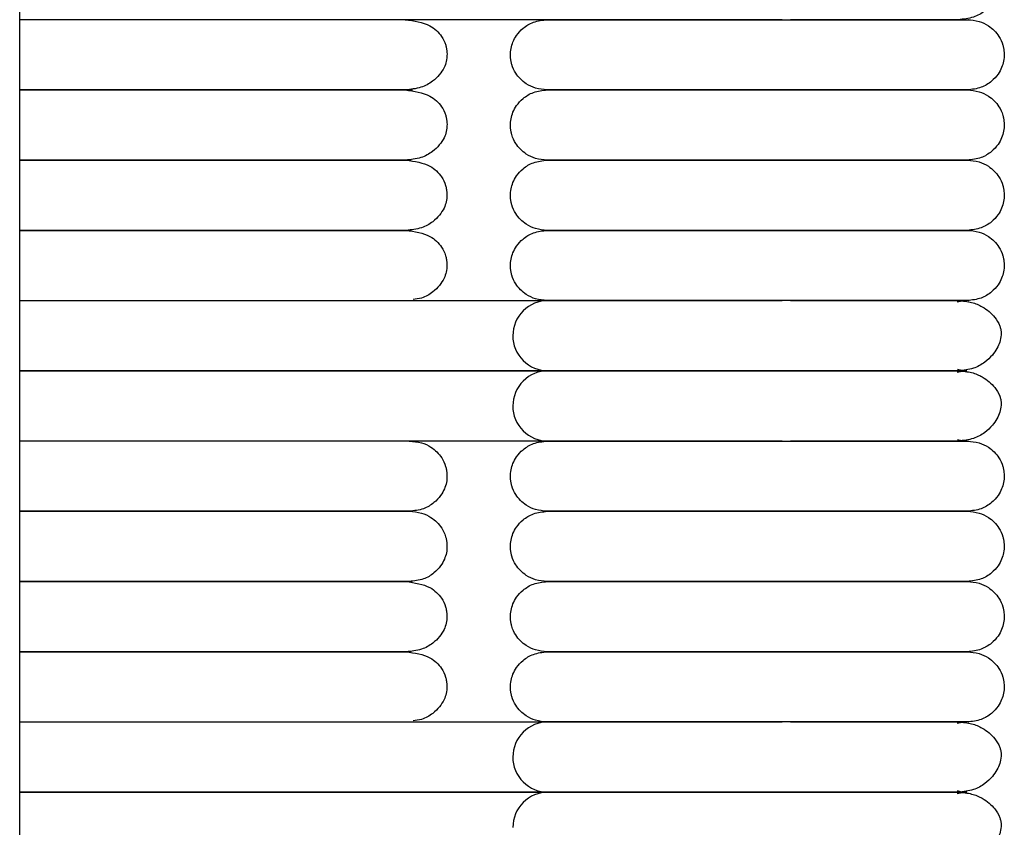
# Model space of a CAD drawing. Extents: x 1.8 to 85.6, y 0.9 to 43.6.
# Drawn here: x 82.3 to 85.6, y 3.7 to 6.4 of the extents above; entities that cross this region are included whole.
import ezdxf

# ---------------------------------------------------------------- set-up
doc = ezdxf.new("R2010")
doc.units = 0
doc.header["$MEASUREMENT"] = 0
doc.layers.get('0').update_dxf_attribs({"linetype": 'CONTINUOUS'})

msp = doc.modelspace()

# ---------------------------------------------------------------- linework, layer by layer
at = {"color": 7, "linetype": 'CONTINUOUS'}
for p, q in [((82.2594, 2.2641), (82.2594, 25.5128)), ((84.0347, 6.3775), (82.2594, 6.3775)), ((82.2594, 6.1413), (82.8702, 6.1413)), ((82.8702, 6.1413), (82.2594, 6.1413)), ((82.8702, 5.9051), (82.2594, 5.9051)), ((82.2594, 5.4327), (84.0347, 5.4327)), ((84.0347, 5.1964), (82.2594, 5.1964)), ((82.2594, 5.1964), (84.0347, 5.1964)), ((84.0347, 4.9602), (82.2594, 4.9602)), ((82.2594, 4.724), (82.8332, 4.724)), ((82.8332, 4.724), (82.2594, 4.724)), ((82.8332, 4.4878), (82.2594, 4.4878)), ((82.2594, 4.0153), (84.0347, 4.0153)), ((82.2594, 3.7791), (84.0347, 3.7791)), ((84.0347, 3.7791), (82.2594, 3.7791))]:
    msp.add_line(p, q, dxfattribs=at)
at = {"color": 7, "linetype": 'CONTINUOUS', "flags": 128}
for points in [[(85.4103, 5.4283), (85.4215, 5.4309), (85.442, 5.4327)], [(85.4103, 5.1921), (85.4215, 5.1946), (85.442, 5.1964)], [(85.4419, 5.1964), (85.4215, 5.1982), (85.411, 5.2006)], [(85.4419, 4.9602), (85.4215, 4.962), (85.411, 4.9643)], [(85.4103, 4.011), (85.4215, 4.0135), (85.442, 4.0153)], [(85.4103, 3.7748), (85.4215, 3.7773), (85.442, 3.7791)], [(85.4419, 3.7791), (85.4215, 3.7809), (85.411, 3.7832)]]:
    msp.add_lwpolyline(points, dxfattribs=at)
at = {"color": 7, "linetype": 'CONTINUOUS'}
for centre, start, end in [((84.0348, 5.3146), 89.755, 180.0138), ((84.0347, 5.3145), 179.9841, 270.009), ((84.0348, 5.0784), 89.755, 180.0138), ((84.0347, 5.0783), 179.9841, 270.009), ((84.0348, 3.8973), 89.755, 180.0138), ((84.0347, 3.8972), 179.9841, 270.009), ((84.0348, 3.661), 89.755, 180.0138)]:
    msp.add_arc(centre, 0.1181, start, end, dxfattribs=at)
for points, knots in [([(85.4141, 6.6138), (85.4293, 6.6126), (85.4578, 6.6103), (85.5016, 6.5914), (85.5339, 6.5638), (85.5503, 6.537), (85.5558, 6.5201), (85.5571, 6.513), (85.5578, 6.5063), (85.5574, 6.4833), (85.5486, 6.4594), (85.528, 6.4284), (85.5024, 6.4044), (85.4638, 6.3826), (85.4313, 6.3793), (85.4141, 6.3775)], [0, 0, 0, 0, 0.105883, 0.200147, 0.346698, 0.436441, 0.461964, 0.471297, 0.480866, 0.504461, 0.63519, 0.704933, 0.789283, 0.888307, 1, 1, 1, 1]), ([(83.5554, 6.3775), (83.5848, 6.3733), (83.6354, 6.3662), (83.6749, 6.3278), (83.6881, 6.3027), (83.6924, 6.2869), (83.6933, 6.2824), (83.6939, 6.279), (83.6944, 6.276), (83.6952, 6.2697), (83.6964, 6.2454), (83.6881, 6.2143), (83.6559, 6.173), (83.6075, 6.1464), (83.5735, 6.1431), (83.5554, 6.1413)], [0, 0, 0, 0, 0.211002, 0.36259, 0.451154, 0.464072, 0.47383, 0.477781, 0.48136, 0.489091, 0.50975, 0.637735, 0.790605, 0.889004, 1, 1, 1, 1]), ([(84.0325, 6.1413), (84.019, 6.1425), (83.9938, 6.1447), (83.9555, 6.1634), (83.9279, 6.191), (83.915, 6.2187), (83.911, 6.2352), (83.9099, 6.2421), (83.909, 6.2486), (83.9077, 6.2708), (83.913, 6.2961), (83.9295, 6.3269), (83.9517, 6.351), (83.9867, 6.3726), (84.0165, 6.3758), (84.0325, 6.3775)], [0, 0, 0, 0, 0.107496, 0.201414, 0.3438948, 0.4309945, 0.4572945, 0.4673645, 0.4776306, 0.5018738, 0.628229, 0.6967368, 0.7814022, 0.8830871, 1, 1, 1, 1]), ([(84.0325, 6.3775), (84.0399, 6.3775), (84.0541, 6.3775), (84.0978, 6.3775), (84.15, 6.3775), (84.2129, 6.3775), (84.2825, 6.3775), (84.3554, 6.3775), (84.4264, 6.3775), (84.4984, 6.3775), (84.5772, 6.3775), (84.6584, 6.3775), (84.7399, 6.3775), (84.7994, 6.3775), (84.8303, 6.3775), (84.8357, 6.3775)], [0, 0, 0, 0, 0.12339, 0.235823, 0.335833, 0.422912, 0.520379, 0.598977, 0.661049, 0.730102, 0.795221, 0.861841, 0.926918, 0.987354, 1, 1, 1, 1]), ([(84.8219, 6.3775), (84.8035, 6.3775), (84.757, 6.3775), (84.662, 6.3775), (84.5653, 6.3775), (84.4711, 6.3775), (84.4006, 6.3775), (84.3285, 6.3775), (84.2589, 6.3775), (84.1954, 6.3775), (84.1399, 6.3775), (84.0998, 6.3775), (84.0698, 6.3775), (84.0479, 6.3775), (84.0393, 6.3775), (84.0347, 6.3775)], [0, 0, 0, 0, 0.043886, 0.110753, 0.226977, 0.282384, 0.35987, 0.42581, 0.504607, 0.598097, 0.679444, 0.772074, 0.841098, 0.916778, 1, 1, 1, 1]), ([(84.8357, 6.3775), (84.8552, 6.3775), (84.9048, 6.3775), (84.9911, 6.3775), (85.0764, 6.3775), (85.152, 6.3775), (85.2153, 6.3775), (85.279, 6.3775), (85.3393, 6.3775), (85.3927, 6.3775), (85.4315, 6.3775), (85.4507, 6.3775), (85.4476, 6.3775), (85.4467, 6.3775)], [0, 0, 0, 0, 0.0513739, 0.1302023, 0.234854, 0.2995173, 0.3739451, 0.4598158, 0.5589202, 0.672233, 0.8007721, 0.9440852, 1, 1, 1, 1]), ([(85.4141, 6.3775), (85.4006, 6.3775), (85.3752, 6.3775), (85.3193, 6.3775), (85.2597, 6.3775), (85.1938, 6.3775), (85.1241, 6.3775), (85.054, 6.3775), (84.9869, 6.3775), (84.9203, 6.3775), (84.8726, 6.3775), (84.8495, 6.3775)], [0, 0, 0, 0, 0.1619359, 0.30191, 0.4236141, 0.5295986, 0.649452, 0.7475706, 0.8261793, 0.9156704, 1, 1, 1, 1]), ([(85.4441, 6.3775), (85.4576, 6.3764), (85.4829, 6.3742), (85.5212, 6.3555), (85.5487, 6.3278), (85.5616, 6.3002), (85.5656, 6.2836), (85.5668, 6.2768), (85.5676, 6.2702), (85.569, 6.248), (85.5637, 6.2228), (85.5471, 6.1919), (85.525, 6.1679), (85.49, 6.1462), (85.4601, 6.143), (85.4441, 6.1413)], [0, 0, 0, 0, 0.107496, 0.201414, 0.343895, 0.430995, 0.457294, 0.467364, 0.477631, 0.501874, 0.628229, 0.696737, 0.781402, 0.883087, 1, 1, 1, 1]), ([(82.8702, 6.1413), (82.9215, 6.1413), (83.0264, 6.1413), (83.1735, 6.1413), (83.3057, 6.1413), (83.4176, 6.1413), (83.5072, 6.1413), (83.5606, 6.1413), (83.5845, 6.1413), (83.5774, 6.1413), (83.5773, 6.1413)], [0, 0, 0, 0, 0.120981, 0.24719, 0.375627, 0.513728, 0.664454, 0.826974, 0.99892, 1, 1, 1, 1]), ([(83.575, 6.1413), (83.5752, 6.1413), (83.5757, 6.1413), (83.5558, 6.1413), (83.5227, 6.1413), (83.4802, 6.1413), (83.4331, 6.1413), (83.385, 6.1413), (83.3352, 6.1413), (83.2866, 6.1413), (83.2366, 6.1413), (83.1873, 6.1413), (83.1292, 6.1413), (83.0586, 6.1413), (82.9706, 6.1413), (82.9052, 6.1413), (82.8702, 6.1413)], [0, 0, 0, 0, 0.077486, 0.189208, 0.2899, 0.379309, 0.457558, 0.525045, 0.582256, 0.6434, 0.688258, 0.73627, 0.785594, 0.846033, 0.917541, 1, 1, 1, 1]), ([(83.5554, 6.1413), (83.5848, 6.1371), (83.6354, 6.1299), (83.6749, 6.0916), (83.6881, 6.0665), (83.6924, 6.0507), (83.6933, 6.0461), (83.6939, 6.0428), (83.6944, 6.0397), (83.6952, 6.0334), (83.6964, 6.0092), (83.6881, 5.978), (83.6559, 5.9368), (83.6075, 5.9102), (83.5735, 5.9069), (83.5554, 5.9051)], [0, 0, 0, 0, 0.2110023, 0.3625899, 0.4511537, 0.4640716, 0.4738303, 0.4777808, 0.4813603, 0.4890912, 0.5097504, 0.6377354, 0.7906055, 0.8890039, 1, 1, 1, 1]), ([(84.0325, 5.9051), (84.019, 5.9063), (83.9938, 5.9085), (83.9555, 5.9271), (83.9279, 5.9548), (83.915, 5.9825), (83.911, 5.999), (83.9099, 6.0059), (83.909, 6.0124), (83.9077, 6.0346), (83.913, 6.0599), (83.9295, 6.0907), (83.9517, 6.1148), (83.9867, 6.1364), (84.0165, 6.1396), (84.0325, 6.1413)], [0, 0, 0, 0, 0.107496, 0.201414, 0.343895, 0.430995, 0.457294, 0.467364, 0.477631, 0.501874, 0.628229, 0.696737, 0.781402, 0.883087, 1, 1, 1, 1]), ([(84.8358, 6.1413), (84.8354, 6.1413), (84.8073, 6.1413), (84.7391, 6.1413), (84.6476, 6.1413), (84.5588, 6.1413), (84.4787, 6.1413), (84.3915, 6.1413), (84.3005, 6.1413), (84.2102, 6.1413), (84.1285, 6.1413), (84.0625, 6.1413), (84.0428, 6.1413), (84.0325, 6.1413)], [0, 0, 0, 0, 0.000776, 0.066698, 0.158103, 0.216252, 0.28455, 0.364753, 0.459241, 0.569657, 0.697289, 0.841939, 1, 1, 1, 1]), ([(84.0325, 6.1413), (84.0399, 6.1413), (84.0541, 6.1413), (84.0978, 6.1413), (84.15, 6.1413), (84.2129, 6.1413), (84.2825, 6.1413), (84.3554, 6.1413), (84.4264, 6.1413), (84.4984, 6.1413), (84.5772, 6.1413), (84.6584, 6.1413), (84.7399, 6.1413), (84.7994, 6.1413), (84.8303, 6.1413), (84.8357, 6.1413)], [0, 0, 0, 0, 0.12339, 0.235823, 0.335833, 0.422912, 0.520379, 0.598977, 0.661049, 0.730102, 0.795221, 0.861841, 0.926918, 0.987354, 1, 1, 1, 1]), ([(84.8357, 6.1413), (84.8552, 6.1413), (84.9048, 6.1413), (84.9911, 6.1413), (85.0764, 6.1413), (85.152, 6.1413), (85.2153, 6.1413), (85.279, 6.1413), (85.3393, 6.1413), (85.3927, 6.1413), (85.4315, 6.1413), (85.4507, 6.1413), (85.4476, 6.1413), (85.4467, 6.1413)], [0, 0, 0, 0, 0.0513739, 0.1302023, 0.234854, 0.2995173, 0.3739451, 0.4598158, 0.5589202, 0.672233, 0.8007721, 0.9440852, 1, 1, 1, 1]), ([(85.4476, 6.1413), (85.4483, 6.1413), (85.4511, 6.1413), (85.4368, 6.1413), (85.4078, 6.1413), (85.3671, 6.1413), (85.3215, 6.1413), (85.2739, 6.1413), (85.227, 6.1413), (85.1723, 6.1413), (85.1131, 6.1413), (85.0355, 6.1413), (84.9654, 6.1413), (84.894, 6.1413), (84.8563, 6.1413), (84.8358, 6.1413)], [0, 0, 0, 0, 0.041066, 0.16935, 0.283721, 0.383796, 0.470711, 0.54559, 0.609527, 0.663909, 0.748603, 0.806836, 0.900799, 0.94593, 1, 1, 1, 1]), ([(85.4441, 6.1413), (85.4576, 6.1401), (85.4829, 6.1379), (85.5212, 6.1193), (85.5487, 6.0916), (85.5616, 6.064), (85.5656, 6.0474), (85.5668, 6.0405), (85.5676, 6.034), (85.569, 6.0118), (85.5637, 5.9865), (85.5471, 5.9557), (85.525, 5.9317), (85.49, 5.91), (85.4601, 5.9068), (85.4441, 5.9051)], [0, 0, 0, 0, 0.107496, 0.201414, 0.343895, 0.430995, 0.457294, 0.467364, 0.477631, 0.501874, 0.628229, 0.696737, 0.781402, 0.883087, 1, 1, 1, 1]), ([(82.2594, 5.9051), (82.2678, 5.9051), (82.293, 5.9051), (82.3509, 5.9051), (82.4255, 5.9051), (82.501, 5.9051), (82.5734, 5.9051), (82.6409, 5.9051), (82.718, 5.9051), (82.8006, 5.9051), (82.9081, 5.9051), (82.9992, 5.9051), (83.0779, 5.9051), (83.138, 5.9051), (83.2125, 5.9051), (83.2849, 5.9051), (83.3502, 5.9051), (83.4049, 5.9051), (83.4587, 5.9051), (83.5082, 5.9051), (83.5485, 5.9051), (83.5739, 5.9051), (83.5748, 5.9051), (83.5752, 5.9051)], [0, 0, 0, 0, 0.031681, 0.095248, 0.150531, 0.198562, 0.240144, 0.276144, 0.307466, 0.358364, 0.397285, 0.462433, 0.490087, 0.517104, 0.557153, 0.614564, 0.651171, 0.69396, 0.743816, 0.801256, 0.866409, 0.939158, 1, 1, 1, 1]), ([(83.575, 5.9051), (83.5752, 5.9051), (83.5757, 5.9051), (83.5558, 5.9051), (83.5227, 5.9051), (83.4802, 5.9051), (83.4331, 5.9051), (83.385, 5.9051), (83.3352, 5.9051), (83.2866, 5.9051), (83.2366, 5.9051), (83.1873, 5.9051), (83.1292, 5.9051), (83.0586, 5.9051), (82.9706, 5.9051), (82.9052, 5.9051), (82.8702, 5.9051)], [0, 0, 0, 0, 0.077486, 0.189208, 0.2899, 0.379309, 0.457558, 0.525045, 0.582256, 0.6434, 0.688258, 0.73627, 0.785594, 0.846033, 0.917541, 1, 1, 1, 1]), ([(83.558, 5.9051), (83.5867, 5.9009), (83.636, 5.8938), (83.6748, 5.8555), (83.6878, 5.8302), (83.692, 5.8144), (83.693, 5.8099), (83.6935, 5.8066), (83.694, 5.8035), (83.6948, 5.7973), (83.6961, 5.7732), (83.688, 5.7414), (83.6565, 5.7004), (83.6092, 5.674), (83.5757, 5.6706), (83.558, 5.6689)], [0, 0, 0, 0, 0.211273, 0.361975, 0.449789, 0.462741, 0.472652, 0.476712, 0.480406, 0.488347, 0.509118, 0.635391, 0.787896, 0.887247, 1, 1, 1, 1]), ([(84.0325, 5.6689), (84.019, 5.6701), (83.9938, 5.6723), (83.9555, 5.6909), (83.9279, 5.7186), (83.915, 5.7462), (83.911, 5.7628), (83.9099, 5.7697), (83.909, 5.7762), (83.9077, 5.7984), (83.913, 5.8237), (83.9295, 5.8545), (83.9517, 5.8785), (83.9867, 5.9002), (84.0165, 5.9034), (84.0325, 5.9051)], [0, 0, 0, 0, 0.107496, 0.201414, 0.343895, 0.430995, 0.457294, 0.467364, 0.477631, 0.501874, 0.628229, 0.696737, 0.781402, 0.883087, 1, 1, 1, 1]), ([(84.8358, 5.9051), (84.8354, 5.9051), (84.8073, 5.9051), (84.7391, 5.9051), (84.6476, 5.9051), (84.5588, 5.9051), (84.4787, 5.9051), (84.3915, 5.9051), (84.3005, 5.9051), (84.2102, 5.9051), (84.1285, 5.9051), (84.0625, 5.9051), (84.0428, 5.9051), (84.0325, 5.9051)], [0, 0, 0, 0, 0.000776, 0.066698, 0.158103, 0.216252, 0.28455, 0.364753, 0.459241, 0.569657, 0.697289, 0.841939, 1, 1, 1, 1]), ([(84.0325, 5.9051), (84.0399, 5.9051), (84.0541, 5.9051), (84.0978, 5.9051), (84.15, 5.9051), (84.2129, 5.9051), (84.2825, 5.9051), (84.3554, 5.9051), (84.4264, 5.9051), (84.4984, 5.9051), (84.5772, 5.9051), (84.6584, 5.9051), (84.7399, 5.9051), (84.7994, 5.9051), (84.8303, 5.9051), (84.8357, 5.9051)], [0, 0, 0, 0, 0.12339, 0.235823, 0.335833, 0.422912, 0.520379, 0.598977, 0.661049, 0.730102, 0.795221, 0.861841, 0.926918, 0.987354, 1, 1, 1, 1]), ([(84.8357, 5.9051), (84.8552, 5.9051), (84.9048, 5.9051), (84.9911, 5.9051), (85.0764, 5.9051), (85.152, 5.9051), (85.2153, 5.9051), (85.279, 5.9051), (85.3393, 5.9051), (85.3927, 5.9051), (85.4315, 5.9051), (85.4507, 5.9051), (85.4476, 5.9051), (85.4467, 5.9051)], [0, 0, 0, 0, 0.051374, 0.130202, 0.234854, 0.299517, 0.373945, 0.459816, 0.55892, 0.672233, 0.800772, 0.944085, 1, 1, 1, 1]), ([(85.4476, 5.9051), (85.4483, 5.9051), (85.4511, 5.9051), (85.4368, 5.9051), (85.4078, 5.9051), (85.3671, 5.9051), (85.3215, 5.9051), (85.2739, 5.9051), (85.227, 5.9051), (85.1723, 5.9051), (85.1131, 5.9051), (85.0355, 5.9051), (84.9654, 5.9051), (84.894, 5.9051), (84.8563, 5.9051), (84.8358, 5.9051)], [0, 0, 0, 0, 0.0410663, 0.1693497, 0.2837206, 0.3837957, 0.4707109, 0.5455905, 0.6095271, 0.6639091, 0.7486034, 0.8068359, 0.900799, 0.9459296, 1, 1, 1, 1]), ([(85.4441, 5.9051), (85.4576, 5.9039), (85.4829, 5.9017), (85.5212, 5.8831), (85.5487, 5.8554), (85.5616, 5.8277), (85.5656, 5.8112), (85.5668, 5.8043), (85.5676, 5.7978), (85.569, 5.7756), (85.5637, 5.7503), (85.5471, 5.7195), (85.525, 5.6954), (85.49, 5.6738), (85.4601, 5.6706), (85.4441, 5.6689)], [0, 0, 0, 0, 0.107496, 0.201414, 0.343895, 0.430995, 0.457294, 0.467364, 0.477631, 0.501874, 0.628229, 0.696737, 0.781402, 0.883087, 1, 1, 1, 1]), ([(83.575, 5.6689), (83.575, 5.6689), (83.575, 5.6689), (83.5534, 5.6689), (83.5159, 5.6689), (83.4674, 5.6689), (83.4122, 5.6689), (83.3534, 5.6689), (83.2788, 5.6689), (83.1892, 5.6689), (83.088, 5.6689), (83.0007, 5.6689), (82.8979, 5.6689), (82.7954, 5.6689), (82.6965, 5.6689), (82.6272, 5.6689), (82.5591, 5.6689), (82.4867, 5.6689), (82.4127, 5.6689), (82.3421, 5.6689), (82.2901, 5.6689), (82.2669, 5.6689), (82.2594, 5.6689)], [0, 0, 0, 0, 0.0513548, 0.122342, 0.1876189, 0.2467922, 0.2996911, 0.3464599, 0.3877713, 0.4561946, 0.5090676, 0.5506764, 0.5878676, 0.6591809, 0.6969149, 0.7347863, 0.7665635, 0.8083767, 0.8622682, 0.9121112, 0.9714771, 1, 1, 1, 1]), ([(82.2594, 5.6689), (82.2678, 5.6689), (82.293, 5.6689), (82.3509, 5.6689), (82.4255, 5.6689), (82.501, 5.6689), (82.5734, 5.6689), (82.6409, 5.6689), (82.718, 5.6689), (82.8006, 5.6689), (82.9081, 5.6689), (82.9992, 5.6689), (83.0779, 5.6689), (83.138, 5.6689), (83.2125, 5.6689), (83.2849, 5.6689), (83.3502, 5.6689), (83.4049, 5.6689), (83.4587, 5.6689), (83.5082, 5.6689), (83.5485, 5.6689), (83.5739, 5.6689), (83.5748, 5.6689), (83.5752, 5.6689)], [0, 0, 0, 0, 0.031681, 0.095248, 0.150531, 0.198562, 0.240144, 0.276144, 0.307466, 0.358364, 0.397285, 0.462433, 0.490087, 0.517104, 0.557153, 0.614564, 0.651171, 0.69396, 0.743816, 0.801256, 0.866409, 0.939158, 1, 1, 1, 1]), ([(83.558, 5.6689), (83.5867, 5.6647), (83.636, 5.6576), (83.6748, 5.6193), (83.6878, 5.594), (83.692, 5.5782), (83.693, 5.5737), (83.6935, 5.5704), (83.694, 5.5673), (83.6948, 5.5611), (83.6961, 5.537), (83.688, 5.5051), (83.6563, 5.4645), (83.6162, 5.4407), (83.591, 5.4377), (83.5813, 5.4366)], [0, 0, 0, 0, 0.222625, 0.381425, 0.473957, 0.487605, 0.498048, 0.502326, 0.506219, 0.514587, 0.536474, 0.669531, 0.830231, 0.93492, 1, 1, 1, 1]), ([(84.0325, 5.4327), (84.019, 5.4338), (83.9938, 5.436), (83.9555, 5.4547), (83.9279, 5.4823), (83.915, 5.51), (83.911, 5.5266), (83.9099, 5.5334), (83.909, 5.54), (83.9077, 5.5622), (83.913, 5.5874), (83.9295, 5.6183), (83.9517, 5.6423), (83.9867, 5.664), (84.0165, 5.6672), (84.0325, 5.6689)], [0, 0, 0, 0, 0.107496, 0.201414, 0.343895, 0.430995, 0.457294, 0.467364, 0.477631, 0.501874, 0.628229, 0.696737, 0.781402, 0.883087, 1, 1, 1, 1]), ([(84.8358, 5.6689), (84.8354, 5.6689), (84.8073, 5.6689), (84.7391, 5.6689), (84.6476, 5.6689), (84.5588, 5.6689), (84.4787, 5.6689), (84.3915, 5.6689), (84.3005, 5.6689), (84.2102, 5.6689), (84.1285, 5.6689), (84.0625, 5.6689), (84.0428, 5.6689), (84.0325, 5.6689)], [0, 0, 0, 0, 0.000776, 0.066698, 0.158103, 0.216252, 0.28455, 0.364753, 0.459241, 0.569657, 0.697289, 0.841939, 1, 1, 1, 1]), ([(84.0325, 5.6689), (84.0399, 5.6689), (84.0541, 5.6689), (84.0978, 5.6689), (84.15, 5.6689), (84.2129, 5.6689), (84.2825, 5.6689), (84.3554, 5.6689), (84.4264, 5.6689), (84.4984, 5.6689), (84.5772, 5.6689), (84.6584, 5.6689), (84.7399, 5.6689), (84.7994, 5.6689), (84.8303, 5.6689), (84.8357, 5.6689)], [0, 0, 0, 0, 0.12339, 0.235823, 0.335833, 0.422912, 0.520379, 0.598977, 0.661049, 0.730102, 0.795221, 0.861841, 0.926918, 0.987354, 1, 1, 1, 1]), ([(84.8357, 5.6689), (84.8552, 5.6689), (84.9048, 5.6689), (84.9911, 5.6689), (85.0764, 5.6689), (85.152, 5.6689), (85.2153, 5.6689), (85.279, 5.6689), (85.3393, 5.6689), (85.3927, 5.6689), (85.4315, 5.6689), (85.4507, 5.6689), (85.4476, 5.6689), (85.4467, 5.6689)], [0, 0, 0, 0, 0.051374, 0.130202, 0.234854, 0.299517, 0.373945, 0.459816, 0.55892, 0.672233, 0.800772, 0.944085, 1, 1, 1, 1]), ([(85.4476, 5.6689), (85.4483, 5.6689), (85.4511, 5.6689), (85.4368, 5.6689), (85.4078, 5.6689), (85.3671, 5.6689), (85.3215, 5.6689), (85.2739, 5.6689), (85.227, 5.6689), (85.1723, 5.6689), (85.1131, 5.6689), (85.0355, 5.6689), (84.9654, 5.6689), (84.894, 5.6689), (84.8563, 5.6689), (84.8358, 5.6689)], [0, 0, 0, 0, 0.0410663, 0.1693497, 0.2837206, 0.3837957, 0.4707109, 0.5455905, 0.6095271, 0.6639091, 0.7486034, 0.8068359, 0.900799, 0.9459296, 1, 1, 1, 1]), ([(85.4441, 5.6689), (85.4576, 5.6677), (85.4829, 5.6655), (85.5212, 5.6468), (85.5487, 5.6192), (85.5616, 5.5915), (85.5656, 5.575), (85.5668, 5.5681), (85.5676, 5.5616), (85.569, 5.5394), (85.5637, 5.5141), (85.5471, 5.4833), (85.525, 5.4592), (85.49, 5.4376), (85.4601, 5.4344), (85.4441, 5.4327)], [0, 0, 0, 0, 0.107496, 0.201414, 0.343895, 0.430995, 0.457294, 0.467364, 0.477631, 0.501874, 0.628229, 0.696737, 0.781402, 0.883087, 1, 1, 1, 1]), ([(84.8358, 5.4327), (84.8354, 5.4327), (84.8073, 5.4327), (84.7391, 5.4327), (84.6476, 5.4327), (84.5588, 5.4327), (84.4787, 5.4327), (84.3915, 5.4327), (84.3005, 5.4327), (84.2102, 5.4327), (84.1285, 5.4327), (84.0625, 5.4327), (84.0428, 5.4327), (84.0325, 5.4327)], [0, 0, 0, 0, 0.000776, 0.066698, 0.158103, 0.216252, 0.28455, 0.364753, 0.459241, 0.569657, 0.697289, 0.841939, 1, 1, 1, 1]), ([(84.0347, 5.4327), (84.0409, 5.4327), (84.0526, 5.4327), (84.0846, 5.4327), (84.1223, 5.4327), (84.1745, 5.4327), (84.2421, 5.4327), (84.3229, 5.4327), (84.3936, 5.4327), (84.4837, 5.4327), (84.5829, 5.4327), (84.6876, 5.4327), (84.759, 5.4327), (84.8028, 5.4327), (84.822, 5.4327)], [0, 0, 0, 0, 0.108531, 0.203331, 0.286462, 0.359536, 0.480115, 0.572173, 0.639844, 0.69837, 0.829481, 0.895869, 0.95419, 1, 1, 1, 1]), ([(85.4476, 5.4327), (85.4483, 5.4327), (85.4511, 5.4327), (85.4368, 5.4327), (85.4078, 5.4327), (85.3671, 5.4327), (85.3215, 5.4327), (85.2739, 5.4327), (85.227, 5.4327), (85.1723, 5.4327), (85.1131, 5.4327), (85.0355, 5.4327), (84.9654, 5.4327), (84.894, 5.4327), (84.8563, 5.4327), (84.8358, 5.4327)], [0, 0, 0, 0, 0.041066, 0.16935, 0.283721, 0.383796, 0.470711, 0.54559, 0.609527, 0.663909, 0.748603, 0.806836, 0.900799, 0.94593, 1, 1, 1, 1]), ([(84.8495, 5.4327), (84.8695, 5.4327), (84.928, 5.4327), (85.0071, 5.4327), (85.0881, 5.4327), (85.1584, 5.4327), (85.2312, 5.4327), (85.3027, 5.4327), (85.3694, 5.4327), (85.3985, 5.4327), (85.4141, 5.4327)], [0, 0, 0, 0, 0.072547, 0.212391, 0.301185, 0.404111, 0.522743, 0.65923, 0.816727, 1, 1, 1, 1]), ([(85.4141, 5.4327), (85.4293, 5.4315), (85.4578, 5.4292), (85.5016, 5.4103), (85.5339, 5.3827), (85.5503, 5.3559), (85.5558, 5.339), (85.5571, 5.3319), (85.5578, 5.3251), (85.5574, 5.3022), (85.5486, 5.2783), (85.528, 5.2473), (85.5024, 5.2233), (85.4638, 5.2015), (85.4313, 5.1982), (85.4141, 5.1964)], [0, 0, 0, 0, 0.105883, 0.200147, 0.346698, 0.436441, 0.461964, 0.471297, 0.480866, 0.504461, 0.63519, 0.704933, 0.789283, 0.888307, 1, 1, 1, 1]), ([(85.4141, 5.1964), (85.4006, 5.1964), (85.3752, 5.1964), (85.3193, 5.1964), (85.2597, 5.1964), (85.1938, 5.1964), (85.1241, 5.1964), (85.054, 5.1964), (84.9869, 5.1964), (84.9192, 5.1964), (84.8444, 5.1964), (84.765, 5.1964), (84.662, 5.1964), (84.5652, 5.1964), (84.4711, 5.1964), (84.4006, 5.1964), (84.3285, 5.1964), (84.2589, 5.1964), (84.1954, 5.1964), (84.1399, 5.1964), (84.0998, 5.1964), (84.0698, 5.1964), (84.0479, 5.1964), (84.0393, 5.1964), (84.0347, 5.1964)], [0, 0, 0, 0, 0.063602, 0.118579, 0.166379, 0.208006, 0.25508, 0.293617, 0.324491, 0.35964, 0.3944, 0.431878, 0.47161, 0.540671, 0.573593, 0.619636, 0.658817, 0.705638, 0.761189, 0.809526, 0.864567, 0.905581, 0.95055, 1, 1, 1, 1]), ([(84.0347, 5.1964), (84.0409, 5.1964), (84.0526, 5.1964), (84.0846, 5.1964), (84.1223, 5.1964), (84.1745, 5.1964), (84.2421, 5.1964), (84.3229, 5.1964), (84.3936, 5.1964), (84.4837, 5.1964), (84.5829, 5.1964), (84.6876, 5.1964), (84.7614, 5.1964), (84.8346, 5.1964), (84.9213, 5.1964), (85.0071, 5.1964), (85.0881, 5.1964), (85.1584, 5.1964), (85.2312, 5.1964), (85.3027, 5.1964), (85.3694, 5.1964), (85.3985, 5.1964), (85.4141, 5.1964)], [0, 0, 0, 0, 0.064494, 0.120829, 0.170229, 0.213653, 0.285307, 0.340012, 0.380225, 0.415004, 0.492916, 0.532367, 0.567024, 0.597608, 0.635859, 0.690765, 0.725628, 0.766039, 0.812617, 0.866205, 0.928043, 1, 1, 1, 1]), ([(85.4141, 5.1964), (85.4293, 5.1952), (85.4578, 5.193), (85.5016, 5.1741), (85.5339, 5.1464), (85.5503, 5.1197), (85.5558, 5.1028), (85.5571, 5.0956), (85.5578, 5.0889), (85.5574, 5.066), (85.5486, 5.0421), (85.528, 5.0111), (85.5024, 4.9871), (85.4638, 4.9653), (85.4313, 4.962), (85.4141, 4.9602)], [0, 0, 0, 0, 0.105883, 0.200147, 0.346698, 0.436441, 0.461964, 0.471297, 0.480866, 0.504461, 0.63519, 0.704933, 0.789283, 0.888307, 1, 1, 1, 1]), ([(83.5688, 4.9602), (83.5827, 4.959), (83.6087, 4.9568), (83.6479, 4.9382), (83.6759, 4.9106), (83.6889, 4.8833), (83.693, 4.8664), (83.6942, 4.8594), (83.6951, 4.8528), (83.6964, 4.83), (83.6909, 4.8055), (83.674, 4.7747), (83.6514, 4.7506), (83.6157, 4.7289), (83.5851, 4.7257), (83.5688, 4.724)], [0, 0, 0, 0, 0.10882, 0.204075, 0.348894, 0.436314, 0.461662, 0.471115, 0.480777, 0.504129, 0.630815, 0.699504, 0.783909, 0.884666, 1, 1, 1, 1]), ([(84.0325, 4.724), (84.019, 4.7252), (83.9938, 4.7274), (83.9555, 4.746), (83.9279, 4.7737), (83.915, 4.8014), (83.911, 4.8179), (83.9099, 4.8248), (83.909, 4.8313), (83.9077, 4.8535), (83.913, 4.8788), (83.9295, 4.9096), (83.9517, 4.9337), (83.9867, 4.9553), (84.0165, 4.9585), (84.0325, 4.9602)], [0, 0, 0, 0, 0.107496, 0.201414, 0.343895, 0.430995, 0.457294, 0.467364, 0.477631, 0.501874, 0.628229, 0.696737, 0.781402, 0.883087, 1, 1, 1, 1]), ([(84.0325, 4.9602), (84.0399, 4.9602), (84.0541, 4.9602), (84.0978, 4.9602), (84.15, 4.9602), (84.2129, 4.9602), (84.2825, 4.9602), (84.3554, 4.9602), (84.4264, 4.9602), (84.4984, 4.9602), (84.5772, 4.9602), (84.6584, 4.9602), (84.7399, 4.9602), (84.7994, 4.9602), (84.8303, 4.9602), (84.8357, 4.9602)], [0, 0, 0, 0, 0.12339, 0.235823, 0.335833, 0.422912, 0.520379, 0.598977, 0.661049, 0.730102, 0.795221, 0.861841, 0.926918, 0.987354, 1, 1, 1, 1]), ([(84.8219, 4.9602), (84.8035, 4.9602), (84.757, 4.9602), (84.662, 4.9602), (84.5653, 4.9602), (84.4711, 4.9602), (84.4006, 4.9602), (84.3285, 4.9602), (84.2589, 4.9602), (84.1954, 4.9602), (84.1399, 4.9602), (84.0998, 4.9602), (84.0698, 4.9602), (84.0479, 4.9602), (84.0393, 4.9602), (84.0347, 4.9602)], [0, 0, 0, 0, 0.043886, 0.110753, 0.226977, 0.282384, 0.35987, 0.42581, 0.504607, 0.598097, 0.679444, 0.772074, 0.841098, 0.916778, 1, 1, 1, 1]), ([(84.8357, 4.9602), (84.8552, 4.9602), (84.9048, 4.9602), (84.9911, 4.9602), (85.0764, 4.9602), (85.152, 4.9602), (85.2153, 4.9602), (85.279, 4.9602), (85.3393, 4.9602), (85.3927, 4.9602), (85.4315, 4.9602), (85.4507, 4.9602), (85.4476, 4.9602), (85.4467, 4.9602)], [0, 0, 0, 0, 0.051374, 0.130202, 0.234854, 0.299517, 0.373945, 0.459816, 0.55892, 0.672233, 0.800772, 0.944085, 1, 1, 1, 1]), ([(85.4141, 4.9602), (85.4006, 4.9602), (85.3752, 4.9602), (85.3193, 4.9602), (85.2597, 4.9602), (85.1938, 4.9602), (85.1241, 4.9602), (85.054, 4.9602), (84.9869, 4.9602), (84.9203, 4.9602), (84.8726, 4.9602), (84.8495, 4.9602)], [0, 0, 0, 0, 0.1619359, 0.30191, 0.4236141, 0.5295986, 0.649452, 0.7475706, 0.8261793, 0.9156704, 1, 1, 1, 1]), ([(85.4441, 4.9602), (85.4576, 4.959), (85.4829, 4.9568), (85.5212, 4.9382), (85.5487, 4.9105), (85.5616, 4.8829), (85.5656, 4.8663), (85.5668, 4.8594), (85.5676, 4.8529), (85.569, 4.8307), (85.5637, 4.8054), (85.5471, 4.7746), (85.525, 4.7506), (85.49, 4.7289), (85.4601, 4.7257), (85.4441, 4.724)], [0, 0, 0, 0, 0.107496, 0.201414, 0.343895, 0.430995, 0.457294, 0.467364, 0.477631, 0.501874, 0.628229, 0.696737, 0.781402, 0.883087, 1, 1, 1, 1]), ([(82.8249, 4.724), (82.8702, 4.724), (82.9637, 4.724), (83.1043, 4.724), (83.2406, 4.724), (83.3644, 4.724), (83.4687, 4.724), (83.5418, 4.724), (83.578, 4.724), (83.5732, 4.724), (83.5717, 4.724)], [0, 0, 0, 0, 0.102689, 0.212024, 0.330699, 0.461217, 0.604839, 0.761472, 0.929455, 1, 1, 1, 1]), ([(83.5756, 4.724), (83.5761, 4.724), (83.5797, 4.724), (83.5657, 4.724), (83.5365, 4.724), (83.4932, 4.724), (83.4427, 4.724), (83.3888, 4.724), (83.3349, 4.724), (83.2795, 4.724), (83.2255, 4.724), (83.172, 4.724), (83.122, 4.724), (83.0662, 4.724), (82.9992, 4.724), (82.9169, 4.724), (82.8571, 4.724), (82.8249, 4.724)], [0, 0, 0, 0, 0.021628, 0.139362, 0.246609, 0.342846, 0.428055, 0.50263, 0.567088, 0.622003, 0.681327, 0.725802, 0.76774, 0.810919, 0.864063, 0.927009, 1, 1, 1, 1]), ([(83.5688, 4.724), (83.5827, 4.7228), (83.6087, 4.7206), (83.6479, 4.7019), (83.6759, 4.6744), (83.6889, 4.6471), (83.693, 4.6302), (83.6942, 4.6232), (83.6951, 4.6166), (83.6964, 4.5938), (83.6909, 4.5693), (83.674, 4.5384), (83.6514, 4.5144), (83.6157, 4.4927), (83.5851, 4.4895), (83.5688, 4.4878)], [0, 0, 0, 0, 0.1088201, 0.2040748, 0.348894, 0.4363143, 0.4616619, 0.4711146, 0.4807775, 0.5041294, 0.6308152, 0.6995037, 0.7839091, 0.8846663, 1, 1, 1, 1]), ([(84.0325, 4.4878), (84.019, 4.4889), (83.9938, 4.4912), (83.9555, 4.5098), (83.9279, 4.5375), (83.915, 4.5651), (83.911, 4.5817), (83.9099, 4.5885), (83.909, 4.5951), (83.9077, 4.6173), (83.913, 4.6426), (83.9295, 4.6734), (83.9517, 4.6974), (83.9867, 4.7191), (84.0165, 4.7223), (84.0325, 4.724)], [0, 0, 0, 0, 0.107496, 0.201414, 0.343895, 0.430995, 0.457294, 0.467364, 0.477631, 0.501874, 0.628229, 0.696737, 0.781402, 0.883087, 1, 1, 1, 1]), ([(84.8358, 4.724), (84.8354, 4.724), (84.8073, 4.724), (84.7391, 4.724), (84.6476, 4.724), (84.5588, 4.724), (84.4787, 4.724), (84.3915, 4.724), (84.3005, 4.724), (84.2102, 4.724), (84.1285, 4.724), (84.0625, 4.724), (84.0428, 4.724), (84.0325, 4.724)], [0, 0, 0, 0, 0.000776, 0.066698, 0.158103, 0.216252, 0.28455, 0.364753, 0.459241, 0.569657, 0.697289, 0.841939, 1, 1, 1, 1]), ([(84.0325, 4.724), (84.0399, 4.724), (84.0541, 4.724), (84.0978, 4.724), (84.15, 4.724), (84.2129, 4.724), (84.2825, 4.724), (84.3554, 4.724), (84.4264, 4.724), (84.4984, 4.724), (84.5772, 4.724), (84.6584, 4.724), (84.7399, 4.724), (84.7994, 4.724), (84.8303, 4.724), (84.8357, 4.724)], [0, 0, 0, 0, 0.12339, 0.235823, 0.335833, 0.422912, 0.520379, 0.598977, 0.661049, 0.730102, 0.795221, 0.861841, 0.926918, 0.987354, 1, 1, 1, 1]), ([(84.8357, 4.724), (84.8552, 4.724), (84.9048, 4.724), (84.9911, 4.724), (85.0764, 4.724), (85.152, 4.724), (85.2153, 4.724), (85.279, 4.724), (85.3393, 4.724), (85.3927, 4.724), (85.4315, 4.724), (85.4507, 4.724), (85.4476, 4.724), (85.4467, 4.724)], [0, 0, 0, 0, 0.0513739, 0.1302023, 0.234854, 0.2995173, 0.3739451, 0.4598158, 0.5589202, 0.672233, 0.8007721, 0.9440852, 1, 1, 1, 1]), ([(85.4476, 4.724), (85.4483, 4.724), (85.4511, 4.724), (85.4368, 4.724), (85.4078, 4.724), (85.3671, 4.724), (85.3215, 4.724), (85.2739, 4.724), (85.227, 4.724), (85.1723, 4.724), (85.1131, 4.724), (85.0355, 4.724), (84.9654, 4.724), (84.894, 4.724), (84.8563, 4.724), (84.8358, 4.724)], [0, 0, 0, 0, 0.0410663, 0.1693497, 0.2837206, 0.3837957, 0.4707109, 0.5455905, 0.6095271, 0.6639091, 0.7486034, 0.8068359, 0.900799, 0.9459296, 1, 1, 1, 1]), ([(85.4441, 4.724), (85.4576, 4.7228), (85.4829, 4.7206), (85.5212, 4.702), (85.5487, 4.6743), (85.5616, 4.6466), (85.5656, 4.6301), (85.5668, 4.6232), (85.5676, 4.6167), (85.569, 4.5945), (85.5637, 4.5692), (85.5471, 4.5384), (85.525, 4.5143), (85.49, 4.4927), (85.4601, 4.4895), (85.4441, 4.4878)], [0, 0, 0, 0, 0.107496, 0.201414, 0.343895, 0.430995, 0.457294, 0.467364, 0.477631, 0.501874, 0.628229, 0.696737, 0.781402, 0.883087, 1, 1, 1, 1]), ([(82.2594, 4.4878), (82.2678, 4.4878), (82.293, 4.4878), (82.3509, 4.4878), (82.4255, 4.4878), (82.501, 4.4878), (82.5734, 4.4878), (82.6409, 4.4878), (82.718, 4.4878), (82.8006, 4.4878), (82.9081, 4.4878), (82.9992, 4.4878), (83.0779, 4.4878), (83.138, 4.4878), (83.2125, 4.4878), (83.2849, 4.4878), (83.3502, 4.4878), (83.4049, 4.4878), (83.4587, 4.4878), (83.5082, 4.4878), (83.5485, 4.4878), (83.5739, 4.4878), (83.5748, 4.4878), (83.5752, 4.4878)], [0, 0, 0, 0, 0.031681, 0.095248, 0.150531, 0.198562, 0.240144, 0.276144, 0.307466, 0.358364, 0.397285, 0.462433, 0.490087, 0.517104, 0.557153, 0.614564, 0.651171, 0.69396, 0.743816, 0.801256, 0.866409, 0.939158, 1, 1, 1, 1]), ([(83.5756, 4.4878), (83.5761, 4.4878), (83.5797, 4.4878), (83.5657, 4.4878), (83.5365, 4.4878), (83.4932, 4.4878), (83.4427, 4.4878), (83.3888, 4.4878), (83.3349, 4.4878), (83.2795, 4.4878), (83.2255, 4.4878), (83.172, 4.4878), (83.122, 4.4878), (83.0662, 4.4878), (82.9992, 4.4878), (82.9169, 4.4878), (82.8571, 4.4878), (82.8249, 4.4878)], [0, 0, 0, 0, 0.021628, 0.139362, 0.246609, 0.342846, 0.428055, 0.50263, 0.567088, 0.622003, 0.681327, 0.725802, 0.76774, 0.810919, 0.864063, 0.927009, 1, 1, 1, 1]), ([(83.558, 4.4878), (83.5867, 4.4836), (83.636, 4.4765), (83.6748, 4.4382), (83.6878, 4.4129), (83.692, 4.3971), (83.693, 4.3926), (83.6935, 4.3893), (83.694, 4.3862), (83.6948, 4.38), (83.6961, 4.3558), (83.688, 4.3241), (83.6565, 4.283), (83.6092, 4.2566), (83.5757, 4.2533), (83.558, 4.2516)], [0, 0, 0, 0, 0.211273, 0.361975, 0.449789, 0.462741, 0.472652, 0.476712, 0.480406, 0.488347, 0.509118, 0.635391, 0.787896, 0.887247, 1, 1, 1, 1]), ([(84.0325, 4.2516), (84.019, 4.2527), (83.9938, 4.2549), (83.9555, 4.2736), (83.9279, 4.3012), (83.915, 4.3289), (83.911, 4.3455), (83.9099, 4.3523), (83.909, 4.3589), (83.9077, 4.3811), (83.913, 4.4063), (83.9295, 4.4372), (83.9517, 4.4612), (83.9867, 4.4828), (84.0165, 4.4861), (84.0325, 4.4878)], [0, 0, 0, 0, 0.107496, 0.201414, 0.343895, 0.430995, 0.457294, 0.467364, 0.477631, 0.501874, 0.628229, 0.696737, 0.781402, 0.883087, 1, 1, 1, 1]), ([(84.8358, 4.4878), (84.8354, 4.4878), (84.8073, 4.4878), (84.7391, 4.4878), (84.6476, 4.4878), (84.5588, 4.4878), (84.4787, 4.4878), (84.3915, 4.4878), (84.3005, 4.4878), (84.2102, 4.4878), (84.1285, 4.4878), (84.0625, 4.4878), (84.0428, 4.4878), (84.0325, 4.4878)], [0, 0, 0, 0, 0.000776, 0.066698, 0.158103, 0.216252, 0.28455, 0.364753, 0.459241, 0.569657, 0.697289, 0.841939, 1, 1, 1, 1]), ([(84.0325, 4.4878), (84.0399, 4.4878), (84.0541, 4.4878), (84.0978, 4.4878), (84.15, 4.4878), (84.2129, 4.4878), (84.2825, 4.4878), (84.3554, 4.4878), (84.4264, 4.4878), (84.4984, 4.4878), (84.5772, 4.4878), (84.6584, 4.4878), (84.7399, 4.4878), (84.7994, 4.4878), (84.8303, 4.4878), (84.8357, 4.4878)], [0, 0, 0, 0, 0.12339, 0.235823, 0.335833, 0.422912, 0.520379, 0.598977, 0.661049, 0.730102, 0.795221, 0.861841, 0.926918, 0.987354, 1, 1, 1, 1]), ([(84.8357, 4.4878), (84.8552, 4.4878), (84.9048, 4.4878), (84.9911, 4.4878), (85.0764, 4.4878), (85.152, 4.4878), (85.2153, 4.4878), (85.279, 4.4878), (85.3393, 4.4878), (85.3927, 4.4878), (85.4315, 4.4878), (85.4507, 4.4878), (85.4476, 4.4878), (85.4467, 4.4878)], [0, 0, 0, 0, 0.051374, 0.130202, 0.234854, 0.299517, 0.373945, 0.459816, 0.55892, 0.672233, 0.800772, 0.944085, 1, 1, 1, 1]), ([(85.4476, 4.4878), (85.4483, 4.4878), (85.4511, 4.4878), (85.4368, 4.4878), (85.4078, 4.4878), (85.3671, 4.4878), (85.3215, 4.4878), (85.2739, 4.4878), (85.227, 4.4878), (85.1723, 4.4878), (85.1131, 4.4878), (85.0355, 4.4878), (84.9654, 4.4878), (84.894, 4.4878), (84.8563, 4.4878), (84.8358, 4.4878)], [0, 0, 0, 0, 0.041066, 0.16935, 0.283721, 0.383796, 0.470711, 0.54559, 0.609527, 0.663909, 0.748603, 0.806836, 0.900799, 0.94593, 1, 1, 1, 1]), ([(85.4441, 4.4878), (85.4576, 4.4866), (85.4829, 4.4844), (85.5212, 4.4657), (85.5487, 4.4381), (85.5616, 4.4104), (85.5656, 4.3939), (85.5668, 4.387), (85.5676, 4.3805), (85.569, 4.3583), (85.5637, 4.333), (85.5471, 4.3022), (85.525, 4.2781), (85.49, 4.2565), (85.4601, 4.2533), (85.4441, 4.2516)], [0, 0, 0, 0, 0.107496, 0.201414, 0.343895, 0.430995, 0.457294, 0.467364, 0.477631, 0.501874, 0.628229, 0.696737, 0.781402, 0.883087, 1, 1, 1, 1]), ([(83.575, 4.2516), (83.575, 4.2516), (83.575, 4.2516), (83.5534, 4.2516), (83.5159, 4.2516), (83.4674, 4.2516), (83.4122, 4.2516), (83.3534, 4.2516), (83.2788, 4.2516), (83.1892, 4.2516), (83.088, 4.2516), (83.0007, 4.2516), (82.8979, 4.2516), (82.7954, 4.2516), (82.6965, 4.2516), (82.6272, 4.2516), (82.5591, 4.2516), (82.4867, 4.2516), (82.4127, 4.2516), (82.3421, 4.2516), (82.2901, 4.2516), (82.2669, 4.2516), (82.2594, 4.2516)], [0, 0, 0, 0, 0.051355, 0.122342, 0.187619, 0.246792, 0.299691, 0.34646, 0.387771, 0.456195, 0.509068, 0.550676, 0.587868, 0.659181, 0.696915, 0.734786, 0.766563, 0.808377, 0.862268, 0.912111, 0.971477, 1, 1, 1, 1]), ([(82.2594, 4.2516), (82.2678, 4.2516), (82.293, 4.2516), (82.3509, 4.2516), (82.4255, 4.2516), (82.501, 4.2516), (82.5734, 4.2516), (82.6409, 4.2516), (82.718, 4.2516), (82.8006, 4.2516), (82.9081, 4.2516), (82.9992, 4.2516), (83.0779, 4.2516), (83.138, 4.2516), (83.2125, 4.2516), (83.2849, 4.2516), (83.3502, 4.2516), (83.4049, 4.2516), (83.4587, 4.2516), (83.5082, 4.2516), (83.5485, 4.2516), (83.5739, 4.2516), (83.5748, 4.2516), (83.5752, 4.2516)], [0, 0, 0, 0, 0.031681, 0.095248, 0.150531, 0.198562, 0.240144, 0.276144, 0.307466, 0.358364, 0.397285, 0.462433, 0.490087, 0.517104, 0.557153, 0.614564, 0.651171, 0.69396, 0.743816, 0.801256, 0.866409, 0.939158, 1, 1, 1, 1]), ([(83.558, 4.2516), (83.5867, 4.2474), (83.636, 4.2403), (83.6748, 4.202), (83.6878, 4.1766), (83.692, 4.1609), (83.693, 4.1563), (83.6935, 4.153), (83.694, 4.15), (83.6948, 4.1438), (83.6961, 4.1196), (83.688, 4.0878), (83.6563, 4.0472), (83.6162, 4.0233), (83.591, 4.0204), (83.5813, 4.0193)], [0, 0, 0, 0, 0.222625, 0.381425, 0.473957, 0.487605, 0.498048, 0.502326, 0.506219, 0.514587, 0.536474, 0.669531, 0.830231, 0.93492, 1, 1, 1, 1]), ([(84.0325, 4.0153), (84.019, 4.0165), (83.9938, 4.0187), (83.9555, 4.0374), (83.9279, 4.065), (83.915, 4.0927), (83.911, 4.1092), (83.9099, 4.1161), (83.909, 4.1227), (83.9077, 4.1449), (83.913, 4.1701), (83.9295, 4.2009), (83.9517, 4.225), (83.9867, 4.2466), (84.0165, 4.2498), (84.0325, 4.2516)], [0, 0, 0, 0, 0.107496, 0.201414, 0.343895, 0.430995, 0.457294, 0.467364, 0.477631, 0.501874, 0.628229, 0.696737, 0.781402, 0.883087, 1, 1, 1, 1]), ([(84.8358, 4.2516), (84.8354, 4.2516), (84.8073, 4.2516), (84.7391, 4.2516), (84.6476, 4.2516), (84.5588, 4.2516), (84.4787, 4.2516), (84.3915, 4.2516), (84.3005, 4.2516), (84.2102, 4.2516), (84.1285, 4.2516), (84.0625, 4.2516), (84.0428, 4.2516), (84.0325, 4.2516)], [0, 0, 0, 0, 0.000776, 0.066698, 0.158103, 0.216252, 0.28455, 0.364753, 0.459241, 0.569657, 0.697289, 0.841939, 1, 1, 1, 1]), ([(84.0325, 4.2516), (84.0399, 4.2516), (84.0541, 4.2516), (84.0978, 4.2516), (84.15, 4.2516), (84.2129, 4.2516), (84.2825, 4.2516), (84.3554, 4.2516), (84.4264, 4.2516), (84.4984, 4.2516), (84.5772, 4.2516), (84.6584, 4.2516), (84.7399, 4.2516), (84.7994, 4.2516), (84.8303, 4.2516), (84.8357, 4.2516)], [0, 0, 0, 0, 0.12339, 0.235823, 0.335833, 0.422912, 0.520379, 0.598977, 0.661049, 0.730102, 0.795221, 0.861841, 0.926918, 0.987354, 1, 1, 1, 1]), ([(84.8357, 4.2516), (84.8552, 4.2516), (84.9048, 4.2516), (84.9911, 4.2516), (85.0764, 4.2516), (85.152, 4.2516), (85.2153, 4.2516), (85.279, 4.2516), (85.3393, 4.2516), (85.3927, 4.2516), (85.4315, 4.2516), (85.4507, 4.2516), (85.4476, 4.2516), (85.4467, 4.2516)], [0, 0, 0, 0, 0.051374, 0.130202, 0.234854, 0.299517, 0.373945, 0.459816, 0.55892, 0.672233, 0.800772, 0.944085, 1, 1, 1, 1]), ([(85.4476, 4.2516), (85.4483, 4.2516), (85.4511, 4.2516), (85.4368, 4.2516), (85.4078, 4.2516), (85.3671, 4.2516), (85.3215, 4.2516), (85.2739, 4.2516), (85.227, 4.2516), (85.1723, 4.2516), (85.1131, 4.2516), (85.0355, 4.2516), (84.9654, 4.2516), (84.894, 4.2516), (84.8563, 4.2516), (84.8358, 4.2516)], [0, 0, 0, 0, 0.041066, 0.16935, 0.283721, 0.383796, 0.470711, 0.54559, 0.609527, 0.663909, 0.748603, 0.806836, 0.900799, 0.94593, 1, 1, 1, 1]), ([(85.4441, 4.2516), (85.4576, 4.2504), (85.4829, 4.2482), (85.5212, 4.2295), (85.5487, 4.2019), (85.5616, 4.1742), (85.5656, 4.1577), (85.5668, 4.1508), (85.5676, 4.1442), (85.569, 4.122), (85.5637, 4.0968), (85.5471, 4.066), (85.525, 4.0419), (85.49, 4.0203), (85.4601, 4.0171), (85.4441, 4.0153)], [0, 0, 0, 0, 0.107496, 0.201414, 0.343895, 0.430995, 0.457294, 0.467364, 0.477631, 0.501874, 0.628229, 0.696737, 0.781402, 0.883087, 1, 1, 1, 1]), ([(84.8358, 4.0153), (84.8354, 4.0153), (84.8073, 4.0153), (84.7391, 4.0153), (84.6476, 4.0153), (84.5588, 4.0153), (84.4787, 4.0153), (84.3915, 4.0153), (84.3005, 4.0153), (84.2102, 4.0153), (84.1285, 4.0153), (84.0625, 4.0153), (84.0428, 4.0153), (84.0325, 4.0153)], [0, 0, 0, 0, 0.000776, 0.066698, 0.158103, 0.216252, 0.28455, 0.364753, 0.459241, 0.569657, 0.697289, 0.841939, 1, 1, 1, 1]), ([(84.0347, 4.0153), (84.0409, 4.0153), (84.0526, 4.0153), (84.0846, 4.0153), (84.1223, 4.0153), (84.1745, 4.0153), (84.2421, 4.0153), (84.3229, 4.0153), (84.3936, 4.0153), (84.4837, 4.0153), (84.5829, 4.0153), (84.6876, 4.0153), (84.759, 4.0153), (84.8028, 4.0153), (84.822, 4.0153)], [0, 0, 0, 0, 0.108531, 0.203331, 0.286462, 0.359536, 0.480115, 0.572173, 0.639844, 0.69837, 0.829481, 0.895869, 0.95419, 1, 1, 1, 1]), ([(85.4476, 4.0153), (85.4483, 4.0153), (85.4511, 4.0153), (85.4368, 4.0153), (85.4078, 4.0153), (85.3671, 4.0153), (85.3215, 4.0153), (85.2739, 4.0153), (85.227, 4.0153), (85.1723, 4.0153), (85.1131, 4.0153), (85.0355, 4.0153), (84.9654, 4.0153), (84.894, 4.0153), (84.8563, 4.0153), (84.8358, 4.0153)], [0, 0, 0, 0, 0.041066, 0.16935, 0.283721, 0.383796, 0.470711, 0.54559, 0.609527, 0.663909, 0.748603, 0.806836, 0.900799, 0.94593, 1, 1, 1, 1]), ([(84.8495, 4.0153), (84.8695, 4.0153), (84.928, 4.0153), (85.0071, 4.0153), (85.0881, 4.0153), (85.1584, 4.0153), (85.2312, 4.0153), (85.3027, 4.0153), (85.3694, 4.0153), (85.3985, 4.0153), (85.4141, 4.0153)], [0, 0, 0, 0, 0.072547, 0.212391, 0.301185, 0.404111, 0.522743, 0.65923, 0.816727, 1, 1, 1, 1]), ([(85.4141, 4.0153), (85.4293, 4.0141), (85.4578, 4.0119), (85.5016, 3.993), (85.5339, 3.9653), (85.5503, 3.9386), (85.5558, 3.9217), (85.5571, 3.9145), (85.5578, 3.9078), (85.5574, 3.8849), (85.5486, 3.861), (85.528, 3.83), (85.5024, 3.806), (85.4638, 3.7842), (85.4313, 3.7809), (85.4141, 3.7791)], [0, 0, 0, 0, 0.1058832, 0.2001469, 0.3466981, 0.4364413, 0.4619642, 0.4712965, 0.4808655, 0.504461, 0.6351904, 0.7049333, 0.789283, 0.8883073, 1, 1, 1, 1]), ([(84.0347, 3.7791), (84.0409, 3.7791), (84.0526, 3.7791), (84.0846, 3.7791), (84.1223, 3.7791), (84.1745, 3.7791), (84.2421, 3.7791), (84.3229, 3.7791), (84.3936, 3.7791), (84.4837, 3.7791), (84.5829, 3.7791), (84.6876, 3.7791), (84.7614, 3.7791), (84.8346, 3.7791), (84.9213, 3.7791), (85.0071, 3.7791), (85.0881, 3.7791), (85.1584, 3.7791), (85.2312, 3.7791), (85.3027, 3.7791), (85.3694, 3.7791), (85.3985, 3.7791), (85.4141, 3.7791)], [0, 0, 0, 0, 0.064494, 0.120829, 0.170229, 0.213653, 0.285307, 0.340012, 0.380225, 0.415004, 0.492916, 0.532367, 0.567024, 0.597608, 0.635859, 0.690765, 0.725628, 0.766039, 0.812617, 0.866205, 0.928043, 1, 1, 1, 1]), ([(85.4141, 3.7791), (85.4006, 3.7791), (85.3752, 3.7791), (85.3193, 3.7791), (85.2597, 3.7791), (85.1938, 3.7791), (85.1241, 3.7791), (85.054, 3.7791), (84.9869, 3.7791), (84.9192, 3.7791), (84.8444, 3.7791), (84.765, 3.7791), (84.662, 3.7791), (84.5652, 3.7791), (84.4711, 3.7791), (84.4006, 3.7791), (84.3285, 3.7791), (84.2589, 3.7791), (84.1954, 3.7791), (84.1399, 3.7791), (84.0998, 3.7791), (84.0698, 3.7791), (84.0479, 3.7791), (84.0393, 3.7791), (84.0347, 3.7791)], [0, 0, 0, 0, 0.063602, 0.118579, 0.166379, 0.208006, 0.25508, 0.293617, 0.324491, 0.35964, 0.3944, 0.431878, 0.47161, 0.540671, 0.573593, 0.619636, 0.658817, 0.705638, 0.761189, 0.809526, 0.864567, 0.905581, 0.95055, 1, 1, 1, 1]), ([(85.4141, 3.7791), (85.4293, 3.7779), (85.4578, 3.7756), (85.5016, 3.7568), (85.5339, 3.7291), (85.5503, 3.7024), (85.5558, 3.6854), (85.5571, 3.6783), (85.5578, 3.6716), (85.5574, 3.6486), (85.5486, 3.6248), (85.528, 3.5937), (85.5024, 3.5697), (85.4638, 3.5479), (85.4313, 3.5446), (85.4141, 3.5429)], [0, 0, 0, 0, 0.105883, 0.200147, 0.346698, 0.436441, 0.461964, 0.471297, 0.480866, 0.504461, 0.63519, 0.704933, 0.789283, 0.888307, 1, 1, 1, 1])]:
    msp.add_open_spline(points, degree=3, knots=knots, dxfattribs=at)

doc.saveas('drawing.dxf')
